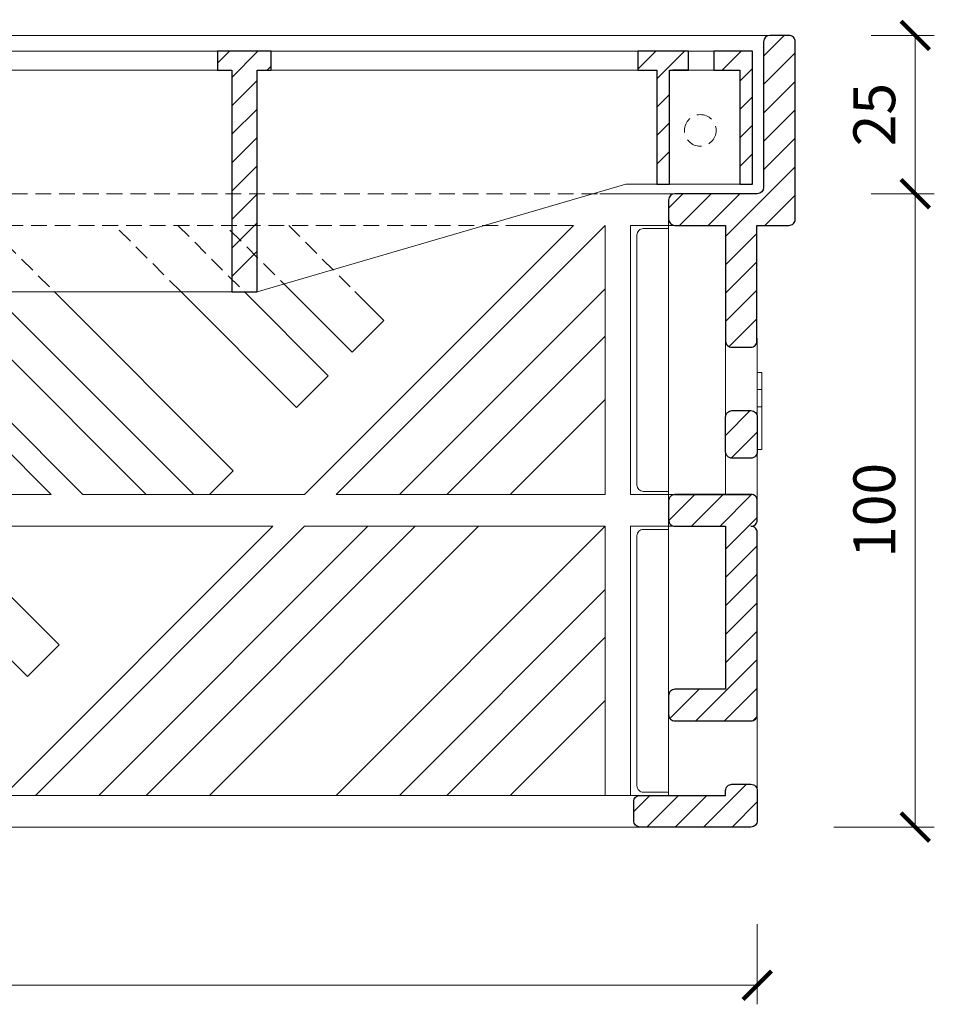
# Model space of a CAD drawing. Units: millimetres. Extents: x 67 to 2419, y 17641 to 21874.
# Drawn here: x 1318 to 1462, y 21145 to 21301 of the extents above; entities that cross this region are included whole.
import ezdxf

# ---------------------------------------------------------------- set-up
doc = ezdxf.new("R2010")
doc.units = ezdxf.units.MM
doc.linetypes.add('HIDDEN2', pattern=[0.1875, 0.125, -0.0625])
doc.layers.get('DEFPOINTS').update_dxf_attribs({"color": 254, "lineweight": 30})
for name, color, linetype, lineweight in [('TOPWET_KOTY', 30, 'Continuous', 9), ('TOPWET_TENKOU', 142, 'Continuous', 13), ('TOPWET_ZAKLAD_TENKOU', 142, 'Continuous', 13), ('TOPWET_ZAKLAD_TLUSTOU', 142, 'Continuous', 30)]:
    doc.layers.add(name, color=color, linetype=linetype, lineweight=lineweight)
doc.styles.add('REGULAR_ARIAL_NARROW', font='ARIALN.TTF')
doc.dimstyles.new('ISO-TW 1-3', dxfattribs={"dimscale": 3, "dimtxt": 2.2, "dimasz": 1.5, "dimexe": 1, "dimexo": 4, "dimgap": 0.75, "dimtad": 1, "dimdec": 0, "dimtxsty": 'REGULAR_ARIAL_NARROW', "dimblk": 'ARCHTICK', "dimcen": 0.5, "dimclrd": 256, "dimclre": 256, "dimclrt": 256, "dimadec": 0, "dimazin": 0, "dimtfac": 1, "dimtdec": 0, "dimtmove": 1, "dimatfit": 3, "dimldrblk": 'DOT', "dimfxl": 1, "dimtfill": 1, "dimtzin": 0, "dimlwd": -1, "dimlwe": -1, "dimarcsym": 0})

# ---------------------------------------------------------------- blocks, each defined once
blk = doc.blocks.new('viko_rez_400x400')
at = {"layer": 'TOPWET_ZAKLAD_TENKOU', "ltscale": 40}
h = blk.add_hatch(dxfattribs=at)
h.set_pattern_fill('ANSI31', color=256)
h.set_pattern_definition([(45, (-1243.3884, -21408.7366), (-2.24506403, 2.24506403), [])])
h.paths.add_polyline_path([(190, 38), (183.9, 38), (183.9, 35), (188, 35), (188, 19), (190, 19)])
h.paths.add_polyline_path([(179.9, 38), (171.9, 38), (171.9, 35), (174.9, 35), (174.9, 19), (176.9, 19), (176.9, 35), (179.9, 35)])
h.paths.add_polyline_path([(114, 38), (105.5, 38), (105.5, 35), (107.75, 35), (107.75, 2), (111.75, 2), (111.75, 35), (114, 35)])
h.paths.add_polyline_path([(45.25, 35), (47.5, 35), (47.5, 38), (39, 38), (39, 35), (41.25, 35), (41.25, 2), (45.25, 2)])
h.paths.add_polyline_path([(-39, 38), (-47.5, 38), (-47.5, 35), (-45.25, 35), (-45.25, 2), (-41.25, 2), (-41.25, 35), (-39, 35)])
h.paths.add_polyline_path([(-105.5, 38), (-114, 38), (-114, 35), (-111.75, 35), (-111.75, 2), (-107.75, 2), (-107.75, 35), (-105.5, 35)])
h.paths.add_polyline_path([(-171.9, 38), (-179.9, 38), (-179.9, 35), (-176.9, 35), (-176.9, 19), (-174.9, 19), (-174.9, 35), (-171.9, 35)])
h.paths.add_polyline_path([(-183.9, 38), (-190, 38), (-190, 19), (-188, 19), (-188, 35), (-183.9, 35)])
for points in [[(-183.9, 38), (183.9, 38)], [(105.5, 35), (47.5, 35)], [(171.9, 35), (114, 35)], [(183.9, 35), (179.9, 35)]]:
    blk.add_lwpolyline(points, dxfattribs=at)
at = {"layer": 'TOPWET_ZAKLAD_TENKOU', "ltscale": 1.31579}
blk.add_lwpolyline([(-188, 17), (-174.9, 17), (-170, 17), (-111.75, 0), (-111.75, 0), (-100, 0), (9.1, 0), (111.75, 0), (111.75, 0), (170, 17), (176.9, 17), (188, 17)], dxfattribs=at)
at = {"layer": 'TOPWET_ZAKLAD_TLUSTOU', "ltscale": 40}
for points in [[(111.75, 35), (114, 35), (114, 38), (105.5, 38), (105.5, 35), (107.75, 35), (107.75, 35), (107.75, 0), (111.75, 0)], [(183.9, 38), (183.9, 35), (188, 35), (188, 17), (190, 17), (190, 38)]]:
    blk.add_lwpolyline(points, close=True, dxfattribs=at)
blk.add_lwpolyline([(179.9, 35), (179.9, 38), (171.9, 38), (171.9, 35), (174.9, 35), (174.9, 17), (176.9, 17), (176.9, 35), (179.9, 35), (177.4, 35)], dxfattribs=at)
blk = doc.blocks.new('*U102')
at = {"layer": 'TOPWET_ZAKLAD_TENKOU'}
blk.add_blockref('viko_rez_400x400', (0, 0), dxfattribs=at)
blk = doc.blocks.new('lamel_rez_400x400_pravy')
at = {"layer": 'TOPWET_TENKOU', "ltscale": 40}
h = blk.add_hatch(dxfattribs=at)
h.set_pattern_fill('ANSI31', color=256)
edge = h.paths.add_edge_path()
edge.add_line((15.5, 65.75), (18.5, 65.75))
edge.add_arc((18.5, 64.75), 1, 0, 90, ccw=False)
edge.add_line((19.5, 64.75), (19.5, 59.25))
edge.add_arc((18.5, 59.25), 1, -90, 0, ccw=False)
edge.add_line((18.5, 58.25), (15.5, 58.25))
edge.add_arc((15.5, 59.25), 1, 180, 270, ccw=False)
edge.add_line((14.5, 59.25), (14.5, 64.75))
edge.add_arc((15.5, 64.75), 1, 90, 180, ccw=False)
edge = h.paths.add_edge_path()
edge.add_line((15.5, 6.75), (18.5, 6.75))
edge.add_arc((18.5, 5.75), 1, 0, 90, ccw=False)
edge.add_line((19.5, 5.75), (19.5, 5))
edge.add_line((19.5, 5), (19.5, 1))
edge.add_arc((18.5, 1), 1, -90, 0, ccw=False)
edge.add_line((18.5, 0), (1, 0))
edge.add_arc((1, 1), 1, 180, 270, ccw=False)
edge.add_line((0, 1), (0, 4))
edge.add_arc((1, 4), 1, 90, 180, ccw=False)
edge.add_line((1, 5), (14.5, 5))
edge.add_line((14.5, 5), (14.5, 5.75))
edge.add_arc((15.5, 5.75), 1, 90, 180, ccw=False)
edge = h.paths.add_edge_path()
edge.add_line((6.5, 52.5), (18.5, 52.5))
edge.add_arc((18.57, 51.57), 0.93, -4.5259, 94.5259, ccw=False)
edge.add_line((19.5, 51.5), (19.5, 48.5))
edge.add_arc((18.5, 48.5), 1, -90, 0, ccw=False)
edge.add_arc((18.5, 46.5), 1, 0, 90, ccw=False)
edge.add_line((19.5, 46.5), (19.5, 17.75))
edge.add_arc((18.5, 17.75), 1, -90, 0, ccw=False)
edge.add_line((18.5, 16.75), (6.5, 16.75))
edge.add_arc((6.5, 17.75), 1, 180, 270, ccw=False)
edge.add_line((5.5, 17.75), (5.5, 20.75))
edge.add_arc((6.5, 20.75), 1, 90, 180, ccw=False)
edge.add_line((6.5, 21.75), (14.5, 21.75))
edge.add_line((14.5, 21.75), (14.5, 47.5))
edge.add_line((14.5, 47.5), (6.5, 47.5))
edge.add_arc((6.5, 48.5), 1, 180, 270, ccw=False)
edge.add_line((5.5, 48.5), (5.5, 51.5))
edge.add_arc((6.5, 51.5), 1, 90, 180, ccw=False)
edge = h.paths.add_edge_path()
edge.add_line((19.46, 95), (24.5, 95))
edge.add_arc((24.5, 96), 1, 269.9997, 360)
edge.add_line((25.5, 96), (25.5, 124))
edge.add_arc((24.5, 124), 1, 0, 90)
edge.add_line((24.5, 125), (21.5, 125))
edge.add_arc((21.5, 124), 1, 90, 179.9881)
edge.add_line((20.5, 124), (20.5, 101))
edge.add_arc((19.5, 101), 1, 270.0015, 359.9881, ccw=False)
edge.add_line((19.5, 100), (6.5, 100))
edge.add_arc((6.5, 99), 1, 90.0014, 180)
edge.add_line((5.5, 99), (5.5, 96))
edge.add_arc((6.5, 96), 1, 180, 270)
edge.add_line((6.5, 95), (14.5, 95))
edge.add_line((14.5, 95), (14.5, 76.75))
edge.add_arc((15.5, 76.75), 1, 180, 270)
edge.add_line((15.5, 75.75), (18.46, 75.75))
edge.add_arc((18.46, 76.75), 1, 270, 360)
edge.add_line((19.46, 76.75), (19.46, 95))
at = {"layer": 'TOPWET_TENKOU', "ltscale": 1.31579}
for p, q in [((5.5, 5), (5.5, 95.97)), ((14.5, 52.5), (14.5, 76.75)), ((19.5, 77.17), (19.5, 50)), ((19.5, 71.8), (20.25, 71.8)), ((20.25, 69.1), (20.25, 71.8)), ((20.25, 69.1), (19.5, 69.1)), ((20.25, 69.1), (20.25, 66.35)), ((20.25, 66.35), (19.5, 66.35)), ((20.25, 66.35), (20.25, 59.6)), ((20.25, 59.6), (19.5, 59.6)), ((19.5, 17.75), (19.5, 5.33))]:
    blk.add_line(p, q, dxfattribs=at)
at = {"layer": 'TOPWET_TENKOU', "ltscale": 40}
for points in [[(5.5, 53), (1.5, 53, -0.414214), (0.5, 54), (0.5, 93.5, -0.414214), (1.5, 94.5), (5.5, 94.5)], [(5.5, 5.5), (1.5, 5.5, -0.414214), (0.5, 6.5), (0.5, 46, -0.414214), (1.5, 47), (5.5, 47)]]:
    blk.add_lwpolyline(points, format="xyb", dxfattribs=at)
at = {"layer": 'TOPWET_ZAKLAD_TLUSTOU', "ltscale": 40}
for points in [[(19.46, 95), (24.5, 95, 0.414215), (25.5, 96), (25.5, 124, 0.414214), (24.5, 125), (21.5, 125, 0.414153), (20.5, 124), (20.5, 101, -0.414145), (19.5, 100), (6.5, 100, 0.414206), (5.5, 99), (5.5, 96, 0.414213), (6.5, 95), (14.5, 95), (14.5, 76.75, 0.414214), (15.5, 75.75), (18.46, 75.75, 0.414214), (19.46, 76.75), (19.46, 95)], [(6.5, 52.5), (18.5, 52.5), (6.5, 52.5, 0.414214), (5.5, 51.5), (5.5, 48.5, 0.414214), (6.5, 47.5), (14.5, 47.5), (14.5, 21.75), (14.5, 21.75), (6.5, 21.75, 0.414214), (5.5, 20.75), (5.5, 17.75, 0.414214), (6.5, 16.75), (18.5, 16.75, 0.414214), (19.5, 17.75), (19.5, 46.5), (19.5, 46.5), (19.5, 46.5, 0.414214), (18.5, 47.5), (18.5, 47.5), (18.5, 47.5, 0.414214), (19.5, 48.5), (19.5, 51.5, 0.46128), (18.5, 52.5)]]:
    blk.add_lwpolyline(points, format="xyb", dxfattribs=at)
for points in [[(15.5, 65.75), (18.5, 65.75, -0.414214), (19.5, 64.75), (19.5, 59.25, -0.414214), (18.5, 58.25), (15.5, 58.25, -0.414214), (14.5, 59.25), (14.5, 64.75, -0.414214)], [(15.5, 6.75), (18.5, 6.75, -0.414214), (19.5, 5.75), (19.5, 5), (19.5, 5), (19.5, 5), (19.5, 5), (19.5, 1, -0.414214), (18.5, 0), (1, 0, -0.414214), (0, 1), (0, 4, -0.414214), (1, 5), (14.5, 5), (14.5, 5.75, -0.414214)]]:
    blk.add_lwpolyline(points, format="xyb", close=True, dxfattribs=at)
blk = doc.blocks.new('lamel_rez_400x400_pohled')
at = {"layer": 'TOPWET_TENKOU', "ltscale": 40}
blk.add_line((-199.5, 0), (187, 0), dxfattribs=at)
at = {"layer": 'TOPWET_TENKOU', "ltscale": 1.31579}
for p, q in [((186.5, -3), (186.5, -3)), ((159.66, -25), (171.5, -25)), ((171.5, -25), (171.5, -25)), ((155.5, -30), (113, -72.5)), ((118, -72.5), (160.5, -30)), ((155.5, -30), (147.31, -30)), ((160.5, -30), (160.5, -72.5)), ((164.5, -72.5), (164.5, -30)), ((164.5, -30), (171.5, -30)), ((170.5, -30), (170.5, -30)), ((160.5, -40), (128, -72.5)), ((40.95, -40.45), (73, -72.5)), ((78, -72.5), (45.95, -40.45)), ((55.95, -40.45), (88, -72.5)), ((95.5, -72.5), (63.45, -40.45)), ((73.45, -40.45), (101.75, -68.75)), ((111.75, -58.75), (93.45, -40.45)), ((103.45, -40.45), (116.75, -53.75)), ((120.5, -50), (110.95, -40.45)), ((120.95, -40.45), (125.5, -45)), ((125.5, -45), (120.5, -50)), ((135.5, -72.5), (160.5, -47.5)), ((116.75, -53.75), (111.75, -58.75)), ((160.5, -57.5), (145.5, -72.5)), ((101.75, -68.75), (98, -72.5)), ((73, -72.5), (-22, -72.5)), ((113, -72.5), (78, -72.5)), ((160.5, -72.5), (118, -72.5)), ((170.5, -72.5), (164.5, -72.5)), ((171.5, -72.5), (170.5, -72.5)), ((-27, -77.5), (108, -77.5)), ((69.25, -101.25), (45.5, -77.5)), ((55.5, -77.5), (74.25, -96.25)), ((108, -77.5), (65.5, -120)), ((70.5, -120), (113, -77.5)), ((123, -77.5), (80.5, -120)), ((88, -120), (130.5, -77.5)), ((140.5, -77.5), (98, -120)), ((113, -77.5), (160.5, -77.5)), ((118, -120), (160.5, -77.5)), ((160.5, -77.5), (160.5, -120)), ((164.5, -120), (164.5, -77.5)), ((164.5, -77.5), (171.5, -77.5)), ((170.5, -77.5), (170.5, -77.5)), ((160.5, -87.5), (128, -120)), ((74.25, -96.25), (69.25, -101.25)), ((135.5, -120), (160.5, -95)), ((160.5, -105), (145.5, -120)), ((-176.5, -120), (171.5, -120)), ((-176.5, -125), (171.5, -125))]:
    blk.add_line(p, q, dxfattribs=at)
at = {"layer": 'TOPWET_TENKOU', "linetype": 'HIDDEN2', "ltscale": 20}
for p, q in [((-184.5, -25), (159.66, -25)), ((147.31, -30), (35.5, -30)), ((63, -30), (73.45, -40.45)), ((93.45, -40.45), (83, -30)), ((93, -30), (103.45, -40.45)), ((110.95, -40.45), (100.5, -30)), ((110.5, -30), (120.95, -40.45))]:
    blk.add_line(p, q, dxfattribs=at)
blk.add_circle((175.5, -15), 2.5, dxfattribs=at)
blk = doc.blocks.new('*U69')
at = {"layer": 'TOPWET_ZAKLAD_TLUSTOU'}
for name, p in [('lamel_rez_400x400_pohled', (6.5, 125)), ('lamel_rez_400x400_pravy', (171.5, 0))]:
    blk.add_blockref(name, p, dxfattribs=at)
blk = doc.blocks.new('_ArchTick')
at = {"color": 0, "linetype": 'ByBlock', "const_width": 0.15}
blk.add_lwpolyline([(-0.5, -0.5), (0.5, 0.5)], dxfattribs=at)
blk = doc.blocks.new('*D88')
at = {"layer": 'DEFPOINTS', "color": 0, "ltscale": 40, "transparency": 16777216}
for p in [(1052.39, 21170.09), (1434.39, 21170.16), (1434.39, 21148.5)]:
    blk.add_point(p, dxfattribs=at)
at = {"layer": 'TOPWET_KOTY', "ltscale": 40, "transparency": 16777216}
for p, q in [((1052.39, 21158.09), (1052.39, 21145.5)), ((1434.39, 21158.16), (1434.39, 21145.5)), ((1052.39, 21148.5), (1434.39, 21148.5))]:
    blk.add_line(p, q, dxfattribs=at)
at = {"layer": 'TOPWET_KOTY', "ltscale": 40, "transparency": 16777216, "xscale": 4.5, "yscale": 4.5, "zscale": 4.5, "rotation": 180}
blk.add_blockref('_ArchTick', (1052.39, 21148.5), dxfattribs=at)
at = {"layer": 'TOPWET_KOTY', "ltscale": 40, "transparency": 16777216, "xscale": 4.5, "yscale": 4.5, "zscale": 4.5}
blk.add_blockref('_ArchTick', (1434.39, 21148.5), dxfattribs=at)
at = {"layer": 'TOPWET_KOTY', "ltscale": 40, "transparency": 16777216, "insert": (1243.39, 21154.12), "char_height": 6.6, "attachment_point": 5, "style": 'REGULAR_ARIAL_NARROW', "bg_fill": 3, "box_fill_scale": 1.1, "bg_fill_color": 256, "bg_fill_true_color": 13158600, "bg_fill_transparency": 0}
blk.add_mtext('380', dxfattribs=at)
blk = doc.blocks.new('_Dot')
at = {"color": 0, "linetype": 'ByBlock', "lineweight": -2}
blk.add_line((-0.5, 0), (-1, 0), dxfattribs=at)
at = {"color": 0, "linetype": 'ByBlock', "const_width": 0.5}
blk.add_lwpolyline([(-0.25, 0, 1), (0.25, 0, 1)], format="xyb", close=True, dxfattribs=at)
blk = doc.blocks.new('*D89')
at = {"layer": 'DEFPOINTS', "color": 0, "ltscale": 40, "transparency": 16777216}
for p in [(1440.39, 21273.5), (1459.35, 21273.5), (1434.47, 21173.5)]:
    blk.add_point(p, dxfattribs=at)
at = {"layer": 'TOPWET_KOTY', "ltscale": 40, "transparency": 16777216}
for p, q in [((1452.39, 21273.5), (1462.35, 21273.5)), ((1459.35, 21173.5), (1459.35, 21273.5)), ((1446.47, 21173.5), (1462.35, 21173.5))]:
    blk.add_line(p, q, dxfattribs=at)
at = {"layer": 'TOPWET_KOTY', "ltscale": 40, "transparency": 16777216, "xscale": 4.5, "yscale": 4.5, "zscale": 4.5}
for p, rotation in [((1459.35, 21273.5), 90), ((1459.35, 21173.5), 270)]:
    blk.add_blockref('_ArchTick', p, dxfattribs=dict(at, rotation=rotation))
at = {"layer": 'TOPWET_KOTY', "ltscale": 40, "transparency": 16777216, "insert": (1453.73, 21223.5), "char_height": 6.6, "attachment_point": 5, "rotation": 90, "style": 'REGULAR_ARIAL_NARROW', "bg_fill": 3, "box_fill_scale": 1.1, "bg_fill_color": 256, "bg_fill_true_color": 13158600, "bg_fill_transparency": 0}
blk.add_mtext('100', dxfattribs=at)
blk = doc.blocks.new('*D90')
at = {"layer": 'DEFPOINTS', "color": 0, "ltscale": 40, "transparency": 16777216}
for p in [(1440.39, 21298.5), (1459.35, 21298.5), (1440.39, 21273.5)]:
    blk.add_point(p, dxfattribs=at)
at = {"layer": 'TOPWET_KOTY', "ltscale": 40, "transparency": 16777216}
for p, q in [((1452.39, 21298.5), (1462.35, 21298.5)), ((1459.35, 21273.5), (1459.35, 21298.5)), ((1452.39, 21273.5), (1462.35, 21273.5))]:
    blk.add_line(p, q, dxfattribs=at)
at = {"layer": 'TOPWET_KOTY', "ltscale": 40, "transparency": 16777216, "xscale": 4.5, "yscale": 4.5, "zscale": 4.5}
for p, rotation in [((1459.35, 21298.5), 90), ((1459.35, 21273.5), 270)]:
    blk.add_blockref('_ArchTick', p, dxfattribs=dict(at, rotation=rotation))
at = {"layer": 'TOPWET_KOTY', "ltscale": 40, "transparency": 16777216, "insert": (1453.73, 21286), "char_height": 6.6, "attachment_point": 5, "rotation": 90, "style": 'REGULAR_ARIAL_NARROW', "bg_fill": 3, "box_fill_scale": 1.1, "bg_fill_color": 256, "bg_fill_true_color": 13158600, "bg_fill_transparency": 0}
blk.add_mtext('25', dxfattribs=at)

msp = doc.modelspace()

# ---------------------------------------------------------------- block references
msp.add_blockref('*U69', (1243.39, 21173.5))
at = {"ltscale": 40}
msp.add_blockref('*U102', (1243.64, 21258), dxfattribs=at)

# ---------------------------------------------------------------- dimensions: what is measured, and where the dimension line sits
at = {"layer": 'TOPWET_KOTY', "ltscale": 40}
dim = msp.add_linear_dim(base=(1434.39, 21148.5), p1=(1052.39, 21170.09), p2=(1434.39, 21170.16), text='380', dimstyle='ISO-TW 1-3', dxfattribs=at)
dim.commit()
dim.dimension.update_dxf_attribs({"geometry": '*D88', "text_midpoint": (1243.39, 21154.12)})

# ---------------------------------------------------------------- next in the draw order: dimensions: what is measured, and where the dimension line sits
dim = msp.add_linear_dim(base=(1459.35, 21273.5), p1=(1434.47, 21173.5), p2=(1440.39, 21273.5), angle=90, dimstyle='ISO-TW 1-3', dxfattribs=at)
dim.commit()
dim.dimension.update_dxf_attribs({"geometry": '*D89', "text_midpoint": (1453.73, 21223.5)})

# ---------------------------------------------------------------- next in the draw order: dimensions: what is measured, and where the dimension line sits
dim = msp.add_linear_dim(base=(1459.35, 21298.5), p1=(1440.39, 21273.5), p2=(1440.39, 21298.5), angle=90, dimstyle='ISO-TW 1-3', dxfattribs=at)
dim.commit()
dim.dimension.update_dxf_attribs({"geometry": '*D90', "text_midpoint": (1453.73, 21286)})

doc.saveas('drawing.dxf')
